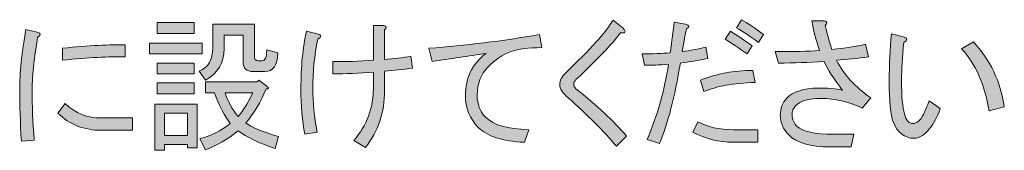
# Model space of a CAD drawing. Units: millimetres. Extents: x -48 to 473, y -84 to 211.
# Drawn here: x 348 to 375, y 10 to 14 of the extents above; entities that cross this region are included whole.
import ezdxf

# ---------------------------------------------------------------- set-up
doc = ezdxf.new("R2010")
doc.units = ezdxf.units.MM
doc.header["$MEASUREMENT"] = 0
doc.layers.add('レイヤー 1', color=7, linetype='Continuous', lineweight=0)

# ---------------------------------------------------------------- blocks, each defined once
blk = doc.blocks.new('Block_371')
at = {"layer": 'レイヤー 1', "true_color": 0x000000, "transparency": 33554687}
h = blk.add_hatch(color=18, dxfattribs=at)
h.dxf.hatch_style = 2
edge = h.paths.add_edge_path()
edge.add_spline(control_points=[(362.766, 12.108), (363.42, 12.73), (363.842, 13.199), (364.033, 13.515), (364.033, 13.515), (364.304, 13.301), (364.304, 13.301), (364.395, 13.199), (364.369, 13.158), (364.229, 13.179), (364.078, 12.954), (363.681, 12.536), (363.038, 11.925), (362.998, 11.884), (362.978, 11.848), (362.978, 11.817), (362.978, 11.756), (362.998, 11.711), (363.038, 11.68), (363.601, 11.231), (364.053, 10.808), (364.395, 10.411), (364.395, 10.411), (364.124, 10.135), (364.124, 10.135), (363.771, 10.553), (363.339, 10.986), (362.827, 11.435), (362.676, 11.568), (362.601, 11.685), (362.601, 11.787), (362.601, 11.899), (362.656, 12.006), (362.766, 12.108)], knot_values=[0, 0, 0, 0, 1, 1, 1, 2, 2, 2, 3, 3, 3, 4, 4, 4, 5, 5, 5, 6, 6, 6, 7, 7, 7, 8, 8, 8, 9, 9, 9, 10, 10, 10, 11, 11, 11, 11], degree=3, periodic=0)
h = blk.add_hatch(color=18, dxfattribs=at)
h.dxf.hatch_style = 2
edge = h.paths.add_edge_path()
edge.add_spline(control_points=[(367.485, 13.53), (367.646, 13.439), (367.842, 13.306), (368.073, 13.133), (368.073, 13.133), (367.938, 12.918), (367.938, 12.918), (367.716, 13.081), (367.52, 13.214), (367.349, 13.316), (367.349, 13.316), (367.485, 13.53), (367.485, 13.53)], knot_values=[0, 0, 0, 0, 1, 1, 1, 2, 2, 2, 3, 3, 3, 4, 4, 4, 4], degree=3, periodic=0)
edge = h.paths.add_edge_path()
edge.add_spline(control_points=[(367.184, 13.224), (367.365, 13.112), (367.561, 12.98), (367.772, 12.827), (367.772, 12.827), (367.636, 12.613), (367.636, 12.613), (367.415, 12.765), (367.219, 12.898), (367.048, 13.01), (367.048, 13.01), (367.184, 13.224), (367.184, 13.224)], knot_values=[0, 0, 0, 0, 1, 1, 1, 2, 2, 2, 3, 3, 3, 4, 4, 4, 4], degree=3, periodic=0)
edge = h.paths.add_edge_path()
edge.add_spline(control_points=[(367.847, 11.848), (367.264, 11.828), (366.807, 11.746), (366.475, 11.603), (366.475, 11.603), (366.385, 11.909), (366.385, 11.909), (366.817, 12.083), (367.284, 12.169), (367.787, 12.169), (367.787, 12.169), (367.847, 11.848), (367.847, 11.848)], knot_values=[0, 0, 0, 0, 1, 1, 1, 2, 2, 2, 3, 3, 3, 4, 4, 4, 4], degree=3, periodic=0)
edge = h.paths.add_edge_path()
edge.add_spline(control_points=[(367.922, 10.579), (367.922, 10.579), (367.922, 10.243), (367.922, 10.243), (367.922, 10.243), (367.259, 10.243), (367.259, 10.243), (366.877, 10.243), (366.515, 10.334), (366.174, 10.518), (366.174, 10.518), (366.309, 10.793), (366.309, 10.793), (366.571, 10.65), (366.887, 10.579), (367.259, 10.579), (367.259, 10.579), (367.922, 10.579), (367.922, 10.579)], knot_values=[0, 0, 0, 0, 1, 1, 1, 2, 2, 2, 3, 3, 3, 4, 4, 4, 5, 5, 5, 6, 6, 6, 6], degree=3, periodic=0)
edge = h.paths.add_edge_path()
edge.add_spline(control_points=[(366.581, 12.491), (366.319, 12.439), (366.073, 12.399), (365.842, 12.368), (365.691, 11.46), (365.505, 10.742), (365.284, 10.212), (365.284, 10.212), (364.953, 10.319), (364.953, 10.319), (365.224, 10.961), (365.415, 11.634), (365.526, 12.338), (365.274, 12.317), (365.058, 12.307), (364.877, 12.307), (364.877, 12.307), (364.817, 12.613), (364.817, 12.613), (365.098, 12.613), (365.35, 12.623), (365.571, 12.643), (365.611, 12.959), (365.646, 13.234), (365.676, 13.469), (365.676, 13.469), (365.978, 13.408), (365.978, 13.408), (366.088, 13.377), (366.098, 13.336), (366.008, 13.286), (365.978, 13.163), (365.937, 12.959), (365.887, 12.674), (366.119, 12.704), (366.329, 12.745), (366.521, 12.796), (366.521, 12.796), (366.581, 12.491), (366.581, 12.491)], knot_values=[0, 0, 0, 0, 1, 1, 1, 2, 2, 2, 3, 3, 3, 4, 4, 4, 5, 5, 5, 6, 6, 6, 7, 7, 7, 8, 8, 8, 9, 9, 9, 10, 10, 10, 11, 11, 11, 12, 12, 12, 13, 13, 13, 13], degree=3, periodic=0)
h = blk.add_hatch(color=18, dxfattribs=at)
h.dxf.hatch_style = 2
edge = h.paths.add_edge_path()
edge.add_spline(control_points=[(368.48, 12.368), (368.48, 12.368), (368.39, 12.674), (368.39, 12.674), (368.882, 12.674), (369.279, 12.684), (369.581, 12.704), (369.48, 12.99), (369.41, 13.255), (369.37, 13.5), (369.37, 13.5), (369.701, 13.5), (369.701, 13.5), (369.792, 13.479), (369.802, 13.439), (369.731, 13.377), (369.771, 13.184), (369.832, 12.969), (369.912, 12.735), (370.264, 12.765), (370.565, 12.812), (370.817, 12.873), (370.817, 12.873), (370.892, 12.536), (370.892, 12.536), (370.601, 12.495), (370.314, 12.465), (370.033, 12.444), (370.234, 12.057), (370.54, 11.721), (370.953, 11.435), (370.953, 11.435), (370.726, 11.16), (370.726, 11.16), (370.355, 11.333), (369.988, 11.42), (369.626, 11.42), (369.294, 11.42), (369.063, 11.354), (368.933, 11.221), (368.872, 11.16), (368.842, 11.073), (368.842, 10.961), (368.842, 10.859), (368.887, 10.762), (368.978, 10.67), (369.118, 10.528), (369.45, 10.457), (369.973, 10.457), (369.973, 10.457), (370.5, 10.457), (370.5, 10.457), (370.5, 10.457), (370.425, 10.12), (370.425, 10.12), (370.425, 10.12), (369.852, 10.12), (369.852, 10.12), (369.329, 10.12), (368.962, 10.227), (368.752, 10.441), (368.601, 10.594), (368.525, 10.767), (368.525, 10.961), (368.525, 11.155), (368.58, 11.307), (368.691, 11.42), (368.872, 11.603), (369.153, 11.695), (369.535, 11.695), (369.917, 11.695), (370.139, 11.675), (370.199, 11.634), (369.958, 11.94), (369.792, 12.2), (369.701, 12.414), (369.289, 12.383), (368.882, 12.368), (368.48, 12.368)], knot_values=[0, 0, 0, 0, 1, 1, 1, 2, 2, 2, 3, 3, 3, 4, 4, 4, 5, 5, 5, 6, 6, 6, 7, 7, 7, 8, 8, 8, 9, 9, 9, 10, 10, 10, 11, 11, 11, 12, 12, 12, 13, 13, 13, 14, 14, 14, 15, 15, 15, 16, 16, 16, 17, 17, 17, 18, 18, 18, 19, 19, 19, 20, 20, 20, 21, 21, 21, 22, 22, 22, 23, 23, 23, 24, 24, 24, 25, 25, 25, 26, 26, 26, 26], degree=3, periodic=0)
h = blk.add_hatch(color=18, dxfattribs=at)
h.dxf.hatch_style = 2
edge = h.paths.add_edge_path()
edge.add_spline(control_points=[(350.933, 12.536), (350.5, 12.546), (349.938, 12.516), (349.244, 12.444), (349.244, 12.444), (349.244, 12.765), (349.244, 12.765), (349.968, 12.837), (350.531, 12.867), (350.933, 12.857), (350.933, 12.857), (350.933, 12.536), (350.933, 12.536)], knot_values=[0, 0, 0, 0, 1, 1, 1, 2, 2, 2, 3, 3, 3, 4, 4, 4, 4], degree=3, periodic=0)
edge = h.paths.add_edge_path()
edge.add_spline(control_points=[(350.299, 10.564), (349.827, 10.564), (349.435, 10.717), (349.124, 11.022), (349.124, 11.022), (349.319, 11.282), (349.319, 11.282), (349.591, 11.017), (349.917, 10.89), (350.299, 10.9), (350.299, 10.9), (351.129, 10.9), (351.129, 10.9), (351.129, 10.9), (351.129, 10.564), (351.129, 10.564), (351.129, 10.564), (350.299, 10.564), (350.299, 10.564)], knot_values=[0, 0, 0, 0, 1, 1, 1, 2, 2, 2, 3, 3, 3, 4, 4, 4, 5, 5, 5, 6, 6, 6, 6], degree=3, periodic=0)
edge = h.paths.add_edge_path()
edge.add_spline(control_points=[(348.143, 10.273), (348.113, 10.803), (348.098, 11.257), (348.098, 11.634), (348.098, 12.093), (348.153, 12.638), (348.264, 13.27), (348.264, 13.27), (348.566, 13.194), (348.566, 13.194), (348.676, 13.173), (348.681, 13.128), (348.581, 13.056), (348.48, 12.465), (348.43, 11.991), (348.43, 11.634), (348.43, 11.237), (348.45, 10.793), (348.49, 10.304), (348.49, 10.304), (348.143, 10.273), (348.143, 10.273)], knot_values=[0, 0, 0, 0, 1, 1, 1, 2, 2, 2, 3, 3, 3, 4, 4, 4, 5, 5, 5, 6, 6, 6, 7, 7, 7, 7], degree=3, periodic=0)
h = blk.add_hatch(color=18, dxfattribs=at)
h.dxf.hatch_style = 2
edge = h.paths.add_edge_path()
edge.add_spline(control_points=[(354.355, 11.573), (354.355, 11.573), (353.616, 11.573), (353.616, 11.573), (353.696, 11.328), (353.812, 11.114), (353.963, 10.931), (354.133, 11.135), (354.264, 11.348), (354.355, 11.573)], knot_values=[0, 0, 0, 0, 1, 1, 1, 2, 2, 2, 3, 3, 3, 3], degree=3, periodic=0)
edge = h.paths.add_edge_path()
edge.add_spline(control_points=[(353.088, 11.573), (353.088, 11.573), (353.088, 11.864), (353.088, 11.864), (353.088, 11.864), (354.475, 11.864), (354.475, 11.864), (354.475, 11.864), (354.52, 11.909), (354.52, 11.909), (354.52, 11.909), (354.747, 11.741), (354.747, 11.741), (354.797, 11.69), (354.787, 11.67), (354.716, 11.68), (354.566, 11.313), (354.385, 11.007), (354.174, 10.762), (354.314, 10.65), (354.606, 10.528), (355.048, 10.395), (355.048, 10.395), (354.957, 10.074), (354.957, 10.074), (354.515, 10.227), (354.184, 10.385), (353.963, 10.548), (353.681, 10.324), (353.39, 10.156), (353.088, 10.043), (353.088, 10.043), (352.938, 10.334), (352.938, 10.334), (353.239, 10.416), (353.511, 10.553), (353.752, 10.747), (353.601, 10.941), (353.46, 11.216), (353.329, 11.573), (353.329, 11.573), (353.088, 11.573), (353.088, 11.573)], knot_values=[0, 0, 0, 0, 1, 1, 1, 2, 2, 2, 3, 3, 3, 4, 4, 4, 5, 5, 5, 6, 6, 6, 7, 7, 7, 8, 8, 8, 9, 9, 9, 10, 10, 10, 11, 11, 11, 12, 12, 12, 13, 13, 13, 14, 14, 14, 14], degree=3, periodic=0)
edge = h.paths.add_edge_path()
edge.add_spline(control_points=[(353.284, 13.408), (353.284, 13.408), (354.4, 13.408), (354.4, 13.408), (354.4, 13.408), (354.4, 12.552), (354.4, 12.552), (354.4, 12.47), (354.435, 12.429), (354.505, 12.429), (354.505, 12.429), (354.611, 12.429), (354.611, 12.429), (354.691, 12.429), (354.731, 12.526), (354.731, 12.72), (354.731, 12.72), (355.033, 12.643), (355.033, 12.643), (355.023, 12.307), (354.907, 12.139), (354.686, 12.139), (354.686, 12.139), (354.37, 12.139), (354.37, 12.139), (354.189, 12.139), (354.098, 12.225), (354.098, 12.399), (354.098, 12.399), (354.098, 13.117), (354.098, 13.117), (354.098, 13.117), (353.586, 13.117), (353.586, 13.117), (353.586, 13.117), (353.586, 12.75), (353.586, 12.75), (353.586, 12.373), (353.42, 12.093), (353.088, 11.909), (353.088, 11.909), (352.922, 12.154), (352.922, 12.154), (353.164, 12.246), (353.284, 12.454), (353.284, 12.781), (353.284, 12.781), (353.284, 13.408), (353.284, 13.408)], knot_values=[0, 0, 0, 0, 1, 1, 1, 2, 2, 2, 3, 3, 3, 4, 4, 4, 5, 5, 5, 6, 6, 6, 7, 7, 7, 8, 8, 8, 9, 9, 9, 10, 10, 10, 11, 11, 11, 12, 12, 12, 13, 13, 13, 14, 14, 14, 15, 15, 15, 16, 16, 16, 16], degree=3, periodic=0)
edge = h.paths.add_edge_path()
edge.add_spline(control_points=[(352.606, 11.022), (352.606, 11.022), (351.988, 11.022), (351.988, 11.022), (351.988, 11.022), (351.988, 10.426), (351.988, 10.426), (351.988, 10.426), (352.606, 10.426), (352.606, 10.426), (352.606, 10.426), (352.606, 11.022), (352.606, 11.022)], knot_values=[0, 0, 0, 0, 1, 1, 1, 2, 2, 2, 3, 3, 3, 4, 4, 4, 4], degree=3, periodic=0)
edge = h.paths.add_edge_path()
edge.add_spline(control_points=[(352.787, 11.833), (352.787, 11.833), (352.787, 11.542), (352.787, 11.542), (352.787, 11.542), (351.792, 11.542), (351.792, 11.542), (351.792, 11.542), (351.792, 11.833), (351.792, 11.833), (351.792, 11.833), (352.787, 11.833), (352.787, 11.833)], knot_values=[0, 0, 0, 0, 1, 1, 1, 2, 2, 2, 3, 3, 3, 4, 4, 4, 4], degree=3, periodic=0)
edge = h.paths.add_edge_path()
edge.add_spline(control_points=[(352.787, 12.368), (352.787, 12.368), (352.787, 12.077), (352.787, 12.077), (352.787, 12.077), (351.792, 12.077), (351.792, 12.077), (351.792, 12.077), (351.792, 12.368), (351.792, 12.368), (351.792, 12.368), (352.787, 12.368), (352.787, 12.368)], knot_values=[0, 0, 0, 0, 1, 1, 1, 2, 2, 2, 3, 3, 3, 4, 4, 4, 4], degree=3, periodic=0)
edge = h.paths.add_edge_path()
edge.add_spline(control_points=[(352.787, 13.454), (352.787, 13.454), (352.787, 13.163), (352.787, 13.163), (352.787, 13.163), (351.792, 13.163), (351.792, 13.163), (351.792, 13.163), (351.792, 13.454), (351.792, 13.454), (351.792, 13.454), (352.787, 13.454), (352.787, 13.454)], knot_values=[0, 0, 0, 0, 1, 1, 1, 2, 2, 2, 3, 3, 3, 4, 4, 4, 4], degree=3, periodic=0)
edge = h.paths.add_edge_path()
edge.add_spline(control_points=[(352.862, 10.09), (352.862, 10.09), (352.606, 10.09), (352.606, 10.09), (352.606, 10.09), (352.606, 10.181), (352.606, 10.181), (352.606, 10.181), (351.988, 10.181), (351.988, 10.181), (351.988, 10.181), (351.988, 10.028), (351.988, 10.028), (351.988, 10.028), (351.732, 10.028), (351.732, 10.028), (351.732, 10.028), (351.732, 11.267), (351.732, 11.267), (351.732, 11.267), (352.862, 11.267), (352.862, 11.267), (352.862, 11.267), (352.862, 10.09), (352.862, 10.09)], knot_values=[0, 0, 0, 0, 1, 1, 1, 2, 2, 2, 3, 3, 3, 4, 4, 4, 5, 5, 5, 6, 6, 6, 7, 7, 7, 8, 8, 8, 8], degree=3, periodic=0)
edge = h.paths.add_edge_path()
edge.add_spline(control_points=[(352.998, 12.903), (352.998, 12.903), (352.998, 12.613), (352.998, 12.613), (352.998, 12.613), (351.581, 12.613), (351.581, 12.613), (351.581, 12.613), (351.581, 12.903), (351.581, 12.903), (351.581, 12.903), (352.998, 12.903), (352.998, 12.903)], knot_values=[0, 0, 0, 0, 1, 1, 1, 2, 2, 2, 3, 3, 3, 4, 4, 4, 4], degree=3, periodic=0)
h = blk.add_hatch(color=18, dxfattribs=at)
h.dxf.hatch_style = 2
edge = h.paths.add_edge_path()
edge.add_spline(control_points=[(357.897, 11.634), (357.897, 11.043), (357.726, 10.533), (357.385, 10.105), (357.385, 10.105), (357.068, 10.288), (357.068, 10.288), (357.42, 10.696), (357.596, 11.165), (357.596, 11.695), (357.596, 11.695), (357.596, 12.123), (357.596, 12.123), (357.214, 12.093), (356.852, 12.077), (356.51, 12.077), (356.51, 12.077), (356.51, 12.414), (356.51, 12.414), (356.852, 12.404), (357.214, 12.414), (357.596, 12.444), (357.596, 12.444), (357.596, 13.377), (357.596, 13.377), (357.596, 13.377), (357.867, 13.377), (357.867, 13.377), (357.957, 13.357), (357.967, 13.316), (357.897, 13.255), (357.897, 13.255), (357.897, 12.46), (357.897, 12.46), (358.148, 12.48), (358.385, 12.511), (358.606, 12.552), (358.606, 12.552), (358.651, 12.23), (358.651, 12.23), (358.389, 12.2), (358.138, 12.174), (357.897, 12.154), (357.897, 12.154), (357.897, 11.634), (357.897, 11.634)], knot_values=[0, 0, 0, 0, 1, 1, 1, 2, 2, 2, 3, 3, 3, 4, 4, 4, 5, 5, 5, 6, 6, 6, 7, 7, 7, 8, 8, 8, 9, 9, 9, 10, 10, 10, 11, 11, 11, 12, 12, 12, 13, 13, 13, 14, 14, 14, 15, 15, 15, 15], degree=3, periodic=0)
edge = h.paths.add_edge_path()
edge.add_spline(control_points=[(355.802, 13.224), (355.802, 13.224), (356.088, 13.148), (356.088, 13.148), (356.219, 13.117), (356.224, 13.071), (356.103, 13.01), (356.013, 12.572), (355.968, 12.128), (355.968, 11.68), (355.968, 11.313), (356.008, 10.925), (356.088, 10.518), (356.088, 10.518), (355.756, 10.457), (355.756, 10.457), (355.686, 10.823), (355.651, 11.231), (355.651, 11.68), (355.651, 12.271), (355.701, 12.786), (355.802, 13.224)], knot_values=[0, 0, 0, 0, 1, 1, 1, 2, 2, 2, 3, 3, 3, 4, 4, 4, 5, 5, 5, 6, 6, 6, 7, 7, 7, 7], degree=3, periodic=0)
h = blk.add_hatch(color=18, dxfattribs=at)
h.dxf.hatch_style = 2
edge = h.paths.add_edge_path()
edge.add_spline(control_points=[(362.118, 12.781), (361.766, 12.781), (361.49, 12.745), (361.289, 12.674), (361.068, 12.592), (360.862, 12.454), (360.671, 12.261), (360.48, 12.067), (360.385, 11.817), (360.385, 11.512), (360.385, 11.267), (360.46, 11.068), (360.611, 10.915), (360.812, 10.711), (361.199, 10.599), (361.772, 10.579), (361.772, 10.579), (361.651, 10.243), (361.651, 10.243), (361.058, 10.273), (360.646, 10.406), (360.415, 10.64), (360.184, 10.874), (360.068, 11.16), (360.068, 11.496), (360.068, 11.975), (360.254, 12.353), (360.626, 12.628), (360.153, 12.557), (359.671, 12.485), (359.179, 12.414), (359.179, 12.414), (359.088, 12.765), (359.088, 12.765), (360.073, 12.837), (361.063, 12.959), (362.058, 13.133), (362.058, 13.133), (362.118, 12.781), (362.118, 12.781)], knot_values=[0, 0, 0, 0, 1, 1, 1, 2, 2, 2, 3, 3, 3, 4, 4, 4, 5, 5, 5, 6, 6, 6, 7, 7, 7, 8, 8, 8, 9, 9, 9, 10, 10, 10, 11, 11, 11, 12, 12, 12, 13, 13, 13, 13], degree=3, periodic=0)
h = blk.add_hatch(color=18, dxfattribs=at)
h.dxf.hatch_style = 2
edge = h.paths.add_edge_path()
edge.add_spline(control_points=[(374.541, 11.191), (374.541, 11.191), (374.134, 11.084), (374.134, 11.084), (374.013, 11.797), (373.767, 12.353), (373.395, 12.75), (373.395, 12.75), (373.712, 12.934), (373.712, 12.934), (374.164, 12.454), (374.44, 11.874), (374.541, 11.191)], knot_values=[0, 0, 0, 0, 1, 1, 1, 2, 2, 2, 3, 3, 3, 4, 4, 4, 4], degree=3, periodic=0)
edge = h.paths.add_edge_path()
edge.add_spline(control_points=[(372.536, 10.61), (372.395, 10.436), (372.254, 10.349), (372.113, 10.349), (371.862, 10.349), (371.676, 10.497), (371.556, 10.793), (371.485, 10.966), (371.45, 11.338), (371.45, 11.909), (371.45, 12.317), (371.47, 12.73), (371.51, 13.148), (371.51, 13.148), (371.827, 13.071), (371.827, 13.071), (371.948, 13.041), (371.952, 12.99), (371.842, 12.918), (371.802, 12.541), (371.782, 12.2), (371.782, 11.894), (371.782, 11.476), (371.807, 11.18), (371.857, 11.007), (371.907, 10.833), (371.983, 10.747), (372.083, 10.747), (372.194, 10.747), (372.289, 10.829), (372.37, 10.992), (372.42, 11.094), (372.47, 11.216), (372.521, 11.359), (372.521, 11.359), (372.822, 11.145), (372.822, 11.145), (372.731, 10.91), (372.636, 10.732), (372.536, 10.61)], knot_values=[0, 0, 0, 0, 1, 1, 1, 2, 2, 2, 3, 3, 3, 4, 4, 4, 5, 5, 5, 6, 6, 6, 7, 7, 7, 8, 8, 8, 9, 9, 9, 10, 10, 10, 11, 11, 11, 12, 12, 12, 13, 13, 13, 13], degree=3, periodic=0)
at = {"layer": 'レイヤー 1'}
for points, knots in [([(362.766, 12.108), (363.42, 12.73), (363.842, 13.199), (364.033, 13.515), (364.033, 13.515), (364.304, 13.301), (364.304, 13.301), (364.395, 13.199), (364.369, 13.158), (364.229, 13.179), (364.078, 12.954), (363.681, 12.536), (363.038, 11.925), (362.998, 11.884), (362.978, 11.848), (362.978, 11.817), (362.978, 11.756), (362.998, 11.711), (363.038, 11.68), (363.601, 11.231), (364.053, 10.808), (364.395, 10.411), (364.395, 10.411), (364.124, 10.135), (364.124, 10.135), (363.771, 10.553), (363.339, 10.986), (362.827, 11.435), (362.676, 11.568), (362.601, 11.685), (362.601, 11.787), (362.601, 11.899), (362.656, 12.006), (362.766, 12.108)], [0, 0, 0, 0, 1, 1, 1, 2, 2, 2, 3, 3, 3, 4, 4, 4, 5, 5, 5, 6, 6, 6, 7, 7, 7, 8, 8, 8, 9, 9, 9, 10, 10, 10, 11, 11, 11, 11]), ([(367.485, 13.53), (367.646, 13.439), (367.842, 13.306), (368.073, 13.133), (368.073, 13.133), (367.938, 12.918), (367.938, 12.918), (367.716, 13.081), (367.52, 13.214), (367.349, 13.316), (367.349, 13.316), (367.485, 13.53), (367.485, 13.53)], [0, 0, 0, 0, 1, 1, 1, 2, 2, 2, 3, 3, 3, 4, 4, 4, 4]), ([(368.48, 12.368), (368.48, 12.368), (368.39, 12.674), (368.39, 12.674), (368.882, 12.674), (369.279, 12.684), (369.581, 12.704), (369.48, 12.99), (369.41, 13.255), (369.37, 13.5), (369.37, 13.5), (369.701, 13.5), (369.701, 13.5), (369.792, 13.479), (369.802, 13.439), (369.731, 13.377), (369.771, 13.184), (369.832, 12.969), (369.912, 12.735), (370.264, 12.765), (370.565, 12.812), (370.817, 12.873), (370.817, 12.873), (370.892, 12.536), (370.892, 12.536), (370.601, 12.495), (370.314, 12.465), (370.033, 12.444), (370.234, 12.057), (370.54, 11.721), (370.953, 11.435), (370.953, 11.435), (370.726, 11.16), (370.726, 11.16), (370.355, 11.333), (369.988, 11.42), (369.626, 11.42), (369.294, 11.42), (369.063, 11.354), (368.933, 11.221), (368.872, 11.16), (368.842, 11.073), (368.842, 10.961), (368.842, 10.859), (368.887, 10.762), (368.978, 10.67), (369.118, 10.528), (369.45, 10.457), (369.973, 10.457), (369.973, 10.457), (370.5, 10.457), (370.5, 10.457), (370.5, 10.457), (370.425, 10.12), (370.425, 10.12), (370.425, 10.12), (369.852, 10.12), (369.852, 10.12), (369.329, 10.12), (368.962, 10.227), (368.752, 10.441), (368.601, 10.594), (368.525, 10.767), (368.525, 10.961), (368.525, 11.155), (368.58, 11.307), (368.691, 11.42), (368.872, 11.603), (369.153, 11.695), (369.535, 11.695), (369.917, 11.695), (370.139, 11.675), (370.199, 11.634), (369.958, 11.94), (369.792, 12.2), (369.701, 12.414), (369.289, 12.383), (368.882, 12.368), (368.48, 12.368)], [0, 0, 0, 0, 1, 1, 1, 2, 2, 2, 3, 3, 3, 4, 4, 4, 5, 5, 5, 6, 6, 6, 7, 7, 7, 8, 8, 8, 9, 9, 9, 10, 10, 10, 11, 11, 11, 12, 12, 12, 13, 13, 13, 14, 14, 14, 15, 15, 15, 16, 16, 16, 17, 17, 17, 18, 18, 18, 19, 19, 19, 20, 20, 20, 21, 21, 21, 22, 22, 22, 23, 23, 23, 24, 24, 24, 25, 25, 25, 26, 26, 26, 26]), ([(348.143, 10.273), (348.113, 10.803), (348.098, 11.257), (348.098, 11.634), (348.098, 12.093), (348.153, 12.638), (348.264, 13.27), (348.264, 13.27), (348.566, 13.194), (348.566, 13.194), (348.676, 13.173), (348.681, 13.128), (348.581, 13.056), (348.48, 12.465), (348.43, 11.991), (348.43, 11.634), (348.43, 11.237), (348.45, 10.793), (348.49, 10.304), (348.49, 10.304), (348.143, 10.273), (348.143, 10.273)], [0, 0, 0, 0, 1, 1, 1, 2, 2, 2, 3, 3, 3, 4, 4, 4, 5, 5, 5, 6, 6, 6, 7, 7, 7, 7]), ([(352.787, 13.454), (352.787, 13.454), (352.787, 13.163), (352.787, 13.163), (352.787, 13.163), (351.792, 13.163), (351.792, 13.163), (351.792, 13.163), (351.792, 13.454), (351.792, 13.454), (351.792, 13.454), (352.787, 13.454), (352.787, 13.454)], [0, 0, 0, 0, 1, 1, 1, 2, 2, 2, 3, 3, 3, 4, 4, 4, 4]), ([(353.284, 13.408), (353.284, 13.408), (354.4, 13.408), (354.4, 13.408), (354.4, 13.408), (354.4, 12.552), (354.4, 12.552), (354.4, 12.47), (354.435, 12.429), (354.505, 12.429), (354.505, 12.429), (354.611, 12.429), (354.611, 12.429), (354.691, 12.429), (354.731, 12.526), (354.731, 12.72), (354.731, 12.72), (355.033, 12.643), (355.033, 12.643), (355.023, 12.307), (354.907, 12.139), (354.686, 12.139), (354.686, 12.139), (354.37, 12.139), (354.37, 12.139), (354.189, 12.139), (354.098, 12.225), (354.098, 12.399), (354.098, 12.399), (354.098, 13.117), (354.098, 13.117), (354.098, 13.117), (353.586, 13.117), (353.586, 13.117), (353.586, 13.117), (353.586, 12.75), (353.586, 12.75), (353.586, 12.373), (353.42, 12.093), (353.088, 11.909), (353.088, 11.909), (352.922, 12.154), (352.922, 12.154), (353.164, 12.246), (353.284, 12.454), (353.284, 12.781), (353.284, 12.781), (353.284, 13.408), (353.284, 13.408)], [0, 0, 0, 0, 1, 1, 1, 2, 2, 2, 3, 3, 3, 4, 4, 4, 5, 5, 5, 6, 6, 6, 7, 7, 7, 8, 8, 8, 9, 9, 9, 10, 10, 10, 11, 11, 11, 12, 12, 12, 13, 13, 13, 14, 14, 14, 15, 15, 15, 16, 16, 16, 16]), ([(355.802, 13.224), (355.802, 13.224), (356.088, 13.148), (356.088, 13.148), (356.219, 13.117), (356.224, 13.071), (356.103, 13.01), (356.013, 12.572), (355.968, 12.128), (355.968, 11.68), (355.968, 11.313), (356.008, 10.925), (356.088, 10.518), (356.088, 10.518), (355.756, 10.457), (355.756, 10.457), (355.686, 10.823), (355.651, 11.231), (355.651, 11.68), (355.651, 12.271), (355.701, 12.786), (355.802, 13.224)], [0, 0, 0, 0, 1, 1, 1, 2, 2, 2, 3, 3, 3, 4, 4, 4, 5, 5, 5, 6, 6, 6, 7, 7, 7, 7]), ([(357.897, 11.634), (357.897, 11.043), (357.726, 10.533), (357.385, 10.105), (357.385, 10.105), (357.068, 10.288), (357.068, 10.288), (357.42, 10.696), (357.596, 11.165), (357.596, 11.695), (357.596, 11.695), (357.596, 12.123), (357.596, 12.123), (357.214, 12.093), (356.852, 12.077), (356.51, 12.077), (356.51, 12.077), (356.51, 12.414), (356.51, 12.414), (356.852, 12.404), (357.214, 12.414), (357.596, 12.444), (357.596, 12.444), (357.596, 13.377), (357.596, 13.377), (357.596, 13.377), (357.867, 13.377), (357.867, 13.377), (357.957, 13.357), (357.967, 13.316), (357.897, 13.255), (357.897, 13.255), (357.897, 12.46), (357.897, 12.46), (358.148, 12.48), (358.385, 12.511), (358.606, 12.552), (358.606, 12.552), (358.651, 12.23), (358.651, 12.23), (358.389, 12.2), (358.138, 12.174), (357.897, 12.154), (357.897, 12.154), (357.897, 11.634), (357.897, 11.634)], [0, 0, 0, 0, 1, 1, 1, 2, 2, 2, 3, 3, 3, 4, 4, 4, 5, 5, 5, 6, 6, 6, 7, 7, 7, 8, 8, 8, 9, 9, 9, 10, 10, 10, 11, 11, 11, 12, 12, 12, 13, 13, 13, 14, 14, 14, 15, 15, 15, 15]), ([(366.581, 12.491), (366.319, 12.439), (366.073, 12.399), (365.842, 12.368), (365.691, 11.46), (365.505, 10.742), (365.284, 10.212), (365.284, 10.212), (364.953, 10.319), (364.953, 10.319), (365.224, 10.961), (365.415, 11.634), (365.526, 12.338), (365.274, 12.317), (365.058, 12.307), (364.877, 12.307), (364.877, 12.307), (364.817, 12.613), (364.817, 12.613), (365.098, 12.613), (365.35, 12.623), (365.571, 12.643), (365.611, 12.959), (365.646, 13.234), (365.676, 13.469), (365.676, 13.469), (365.978, 13.408), (365.978, 13.408), (366.088, 13.377), (366.098, 13.336), (366.008, 13.286), (365.978, 13.163), (365.937, 12.959), (365.887, 12.674), (366.119, 12.704), (366.329, 12.745), (366.521, 12.796), (366.521, 12.796), (366.581, 12.491), (366.581, 12.491)], [0, 0, 0, 0, 1, 1, 1, 2, 2, 2, 3, 3, 3, 4, 4, 4, 5, 5, 5, 6, 6, 6, 7, 7, 7, 8, 8, 8, 9, 9, 9, 10, 10, 10, 11, 11, 11, 12, 12, 12, 13, 13, 13, 13]), ([(367.184, 13.224), (367.365, 13.112), (367.561, 12.98), (367.772, 12.827), (367.772, 12.827), (367.636, 12.613), (367.636, 12.613), (367.415, 12.765), (367.219, 12.898), (367.048, 13.01), (367.048, 13.01), (367.184, 13.224), (367.184, 13.224)], [0, 0, 0, 0, 1, 1, 1, 2, 2, 2, 3, 3, 3, 4, 4, 4, 4]), ([(362.118, 12.781), (361.766, 12.781), (361.49, 12.745), (361.289, 12.674), (361.068, 12.592), (360.862, 12.454), (360.671, 12.261), (360.48, 12.067), (360.385, 11.817), (360.385, 11.512), (360.385, 11.267), (360.46, 11.068), (360.611, 10.915), (360.812, 10.711), (361.199, 10.599), (361.772, 10.579), (361.772, 10.579), (361.651, 10.243), (361.651, 10.243), (361.058, 10.273), (360.646, 10.406), (360.415, 10.64), (360.184, 10.874), (360.068, 11.16), (360.068, 11.496), (360.068, 11.975), (360.254, 12.353), (360.626, 12.628), (360.153, 12.557), (359.671, 12.485), (359.179, 12.414), (359.179, 12.414), (359.088, 12.765), (359.088, 12.765), (360.073, 12.837), (361.063, 12.959), (362.058, 13.133), (362.058, 13.133), (362.118, 12.781), (362.118, 12.781)], [0, 0, 0, 0, 1, 1, 1, 2, 2, 2, 3, 3, 3, 4, 4, 4, 5, 5, 5, 6, 6, 6, 7, 7, 7, 8, 8, 8, 9, 9, 9, 10, 10, 10, 11, 11, 11, 12, 12, 12, 13, 13, 13, 13]), ([(372.536, 10.61), (372.395, 10.436), (372.254, 10.349), (372.113, 10.349), (371.862, 10.349), (371.676, 10.497), (371.556, 10.793), (371.485, 10.966), (371.45, 11.338), (371.45, 11.909), (371.45, 12.317), (371.47, 12.73), (371.51, 13.148), (371.51, 13.148), (371.827, 13.071), (371.827, 13.071), (371.948, 13.041), (371.952, 12.99), (371.842, 12.918), (371.802, 12.541), (371.782, 12.2), (371.782, 11.894), (371.782, 11.476), (371.807, 11.18), (371.857, 11.007), (371.907, 10.833), (371.983, 10.747), (372.083, 10.747), (372.194, 10.747), (372.289, 10.829), (372.37, 10.992), (372.42, 11.094), (372.47, 11.216), (372.521, 11.359), (372.521, 11.359), (372.822, 11.145), (372.822, 11.145), (372.731, 10.91), (372.636, 10.732), (372.536, 10.61)], [0, 0, 0, 0, 1, 1, 1, 2, 2, 2, 3, 3, 3, 4, 4, 4, 5, 5, 5, 6, 6, 6, 7, 7, 7, 8, 8, 8, 9, 9, 9, 10, 10, 10, 11, 11, 11, 12, 12, 12, 13, 13, 13, 13]), ([(350.933, 12.536), (350.5, 12.546), (349.938, 12.516), (349.244, 12.444), (349.244, 12.444), (349.244, 12.765), (349.244, 12.765), (349.968, 12.837), (350.531, 12.867), (350.933, 12.857), (350.933, 12.857), (350.933, 12.536), (350.933, 12.536)], [0, 0, 0, 0, 1, 1, 1, 2, 2, 2, 3, 3, 3, 4, 4, 4, 4]), ([(352.998, 12.903), (352.998, 12.903), (352.998, 12.613), (352.998, 12.613), (352.998, 12.613), (351.581, 12.613), (351.581, 12.613), (351.581, 12.613), (351.581, 12.903), (351.581, 12.903), (351.581, 12.903), (352.998, 12.903), (352.998, 12.903)], [0, 0, 0, 0, 1, 1, 1, 2, 2, 2, 3, 3, 3, 4, 4, 4, 4]), ([(374.541, 11.191), (374.541, 11.191), (374.134, 11.084), (374.134, 11.084), (374.013, 11.797), (373.767, 12.353), (373.395, 12.75), (373.395, 12.75), (373.712, 12.934), (373.712, 12.934), (374.164, 12.454), (374.44, 11.874), (374.541, 11.191)], [0, 0, 0, 0, 1, 1, 1, 2, 2, 2, 3, 3, 3, 4, 4, 4, 4]), ([(352.787, 12.368), (352.787, 12.368), (352.787, 12.077), (352.787, 12.077), (352.787, 12.077), (351.792, 12.077), (351.792, 12.077), (351.792, 12.077), (351.792, 12.368), (351.792, 12.368), (351.792, 12.368), (352.787, 12.368), (352.787, 12.368)], [0, 0, 0, 0, 1, 1, 1, 2, 2, 2, 3, 3, 3, 4, 4, 4, 4]), ([(367.847, 11.848), (367.264, 11.828), (366.807, 11.746), (366.475, 11.603), (366.475, 11.603), (366.385, 11.909), (366.385, 11.909), (366.817, 12.083), (367.284, 12.169), (367.787, 12.169), (367.787, 12.169), (367.847, 11.848), (367.847, 11.848)], [0, 0, 0, 0, 1, 1, 1, 2, 2, 2, 3, 3, 3, 4, 4, 4, 4]), ([(353.088, 11.573), (353.088, 11.573), (353.088, 11.864), (353.088, 11.864), (353.088, 11.864), (354.475, 11.864), (354.475, 11.864), (354.475, 11.864), (354.52, 11.909), (354.52, 11.909), (354.52, 11.909), (354.747, 11.741), (354.747, 11.741), (354.797, 11.69), (354.787, 11.67), (354.716, 11.68), (354.566, 11.313), (354.385, 11.007), (354.174, 10.762), (354.314, 10.65), (354.606, 10.528), (355.048, 10.395), (355.048, 10.395), (354.957, 10.074), (354.957, 10.074), (354.515, 10.227), (354.184, 10.385), (353.963, 10.548), (353.681, 10.324), (353.39, 10.156), (353.088, 10.043), (353.088, 10.043), (352.938, 10.334), (352.938, 10.334), (353.239, 10.416), (353.511, 10.553), (353.752, 10.747), (353.601, 10.941), (353.46, 11.216), (353.329, 11.573), (353.329, 11.573), (353.088, 11.573), (353.088, 11.573)], [0, 0, 0, 0, 1, 1, 1, 2, 2, 2, 3, 3, 3, 4, 4, 4, 5, 5, 5, 6, 6, 6, 7, 7, 7, 8, 8, 8, 9, 9, 9, 10, 10, 10, 11, 11, 11, 12, 12, 12, 13, 13, 13, 14, 14, 14, 14]), ([(352.787, 11.833), (352.787, 11.833), (352.787, 11.542), (352.787, 11.542), (352.787, 11.542), (351.792, 11.542), (351.792, 11.542), (351.792, 11.542), (351.792, 11.833), (351.792, 11.833), (351.792, 11.833), (352.787, 11.833), (352.787, 11.833)], [0, 0, 0, 0, 1, 1, 1, 2, 2, 2, 3, 3, 3, 4, 4, 4, 4]), ([(354.355, 11.573), (354.355, 11.573), (353.616, 11.573), (353.616, 11.573), (353.696, 11.328), (353.812, 11.114), (353.963, 10.931), (354.133, 11.135), (354.264, 11.348), (354.355, 11.573)], [0, 0, 0, 0, 1, 1, 1, 2, 2, 2, 3, 3, 3, 3]), ([(350.299, 10.564), (349.827, 10.564), (349.435, 10.717), (349.124, 11.022), (349.124, 11.022), (349.319, 11.282), (349.319, 11.282), (349.591, 11.017), (349.917, 10.89), (350.299, 10.9), (350.299, 10.9), (351.129, 10.9), (351.129, 10.9), (351.129, 10.9), (351.129, 10.564), (351.129, 10.564), (351.129, 10.564), (350.299, 10.564), (350.299, 10.564)], [0, 0, 0, 0, 1, 1, 1, 2, 2, 2, 3, 3, 3, 4, 4, 4, 5, 5, 5, 6, 6, 6, 6]), ([(352.862, 10.09), (352.862, 10.09), (352.606, 10.09), (352.606, 10.09), (352.606, 10.09), (352.606, 10.181), (352.606, 10.181), (352.606, 10.181), (351.988, 10.181), (351.988, 10.181), (351.988, 10.181), (351.988, 10.028), (351.988, 10.028), (351.988, 10.028), (351.732, 10.028), (351.732, 10.028), (351.732, 10.028), (351.732, 11.267), (351.732, 11.267), (351.732, 11.267), (352.862, 11.267), (352.862, 11.267), (352.862, 11.267), (352.862, 10.09), (352.862, 10.09)], [0, 0, 0, 0, 1, 1, 1, 2, 2, 2, 3, 3, 3, 4, 4, 4, 5, 5, 5, 6, 6, 6, 7, 7, 7, 8, 8, 8, 8]), ([(352.606, 11.022), (352.606, 11.022), (351.988, 11.022), (351.988, 11.022), (351.988, 11.022), (351.988, 10.426), (351.988, 10.426), (351.988, 10.426), (352.606, 10.426), (352.606, 10.426), (352.606, 10.426), (352.606, 11.022), (352.606, 11.022)], [0, 0, 0, 0, 1, 1, 1, 2, 2, 2, 3, 3, 3, 4, 4, 4, 4]), ([(367.922, 10.579), (367.922, 10.579), (367.922, 10.243), (367.922, 10.243), (367.922, 10.243), (367.259, 10.243), (367.259, 10.243), (366.877, 10.243), (366.515, 10.334), (366.174, 10.518), (366.174, 10.518), (366.309, 10.793), (366.309, 10.793), (366.571, 10.65), (366.887, 10.579), (367.259, 10.579), (367.259, 10.579), (367.922, 10.579), (367.922, 10.579)], [0, 0, 0, 0, 1, 1, 1, 2, 2, 2, 3, 3, 3, 4, 4, 4, 5, 5, 5, 6, 6, 6, 6])]:
    blk.add_open_spline(points, degree=3, knots=knots, dxfattribs=at)
blk = doc.blocks.new('Block_370')
at = {"layer": 'レイヤー 1'}
blk.add_blockref('Block_371', (0, 0), dxfattribs=at)

msp = doc.modelspace()

# ---------------------------------------------------------------- block references
at = {"layer": 'レイヤー 1'}
msp.add_blockref('Block_370', (0, 0), dxfattribs=at)

doc.saveas('drawing.dxf')
